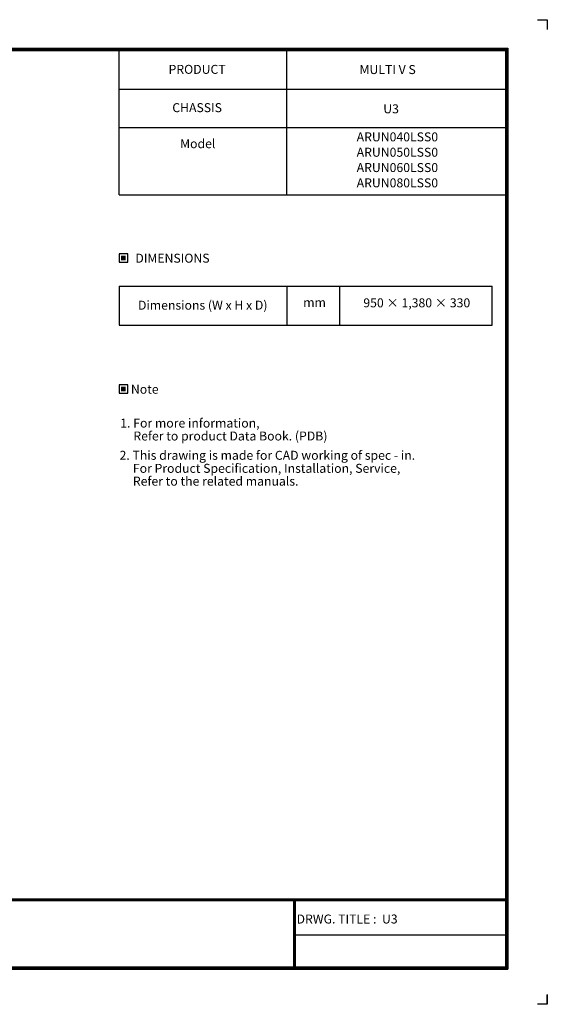
# Model space of a CAD drawing. Units: inches. Extents: x 0 to 8609, y 0 to 6140.
# Drawn here: x 5320 to 8609, y 0 to 6140 of the extents above; entities that cross this region are included whole.
import ezdxf
from ezdxf.enums import TextEntityAlignment as Align

# ---------------------------------------------------------------- set-up
doc = ezdxf.new("R2010")
doc.units = ezdxf.units.IN
doc.header["$MEASUREMENT"] = 0
doc.layers.add('LG-SHEET', color=7, linetype='Continuous')
doc.layers.add('LG-TEXT', color=4, linetype='Continuous')
doc.styles.add('LG-TEXT', font='arial_0.ttf')

msp = doc.modelspace()

# ---------------------------------------------------------------- hatches: boundary and pattern name
at = {"layer": 'LG-TEXT'}
for points in [[(5982, 4668.9), (5951.6, 4668.9), (5951.6, 4639.8), (5982, 4639.8)], [(5982, 3851.9), (5951.6, 3851.9), (5951.6, 3822.7), (5982, 3822.7)]]:
    msp.add_hatch(color=1, dxfattribs=at).paths.add_polyline_path(points)

# ---------------------------------------------------------------- linework, layer by layer
at = {"layer": 'LG-SHEET', "color": 7}
for p, q in [((8547.2, 6140.3), (8609.2, 6140.3)), ((8547.2, 6140.3), (8609.2, 6140.3)), ((8609.2, 6140.3), (8609.2, 6078.2)), ((8609.2, 6140.3), (8609.2, 6078.2)), ((8609.2, 6140.3), (8609.2, 6078.2)), ((8609.2, 6140.3), (8609.2, 6078.2)), ((8609.2, 6140.3), (8609.2, 6078.2)), ((8609.2, 6140.3), (8609.2, 6078.2)), ((8609.2, 6140.3), (8609.2, 6078.2)), ((8609.2, 6140.3), (8609.2, 6078.2)), ((8609.2, 62), (8609.2, 0)), ((8609.2, 0), (8547.2, 0)), ((8609.2, 0), (8609.2, 60)), ((8609.2, 0), (8609.2, 60)), ((8609.2, 0), (8609.2, 60))]:
    msp.add_line(p, q, dxfattribs=at)
at = {"layer": 'LG-SHEET', "color": 1}
for p, q in [((246, 5962.7), (8363.2, 5962.7)), ((251.2, 5957.6), (8358, 5957.6)), ((8358, 5957.6), (8358, 223.6)), ((8363.2, 5962.7), (8363.2, 218.5)), ((256.3, 5952.4), (8352.8, 5952.4)), ((261.4, 5947.3), (8347.7, 5947.3)), ((5939.8, 5048), (5939.8, 5947.3)), ((6985.7, 5048), (6985.7, 5947.3)), ((8347.7, 5947.3), (8347.7, 234)), ((8347.7, 5947.3), (8347.7, 234)), ((8352.8, 5952.4), (8352.8, 228.8)), ((5939.8, 5707.3), (8347.7, 5707.3)), ((5939.8, 5467.3), (8347.7, 5467.3)), ((5939.8, 5048), (8347.7, 5048)), ((261.5, 657.8), (8347.7, 657.8)), ((261.5, 657.8), (8347.7, 657.8)), ((261.5, 652.6), (8347.7, 652.6)), ((261.5, 647.5), (8347.7, 647.5)), ((7026.7, 647.5), (7026.7, 218.5)), ((7031.9, 647.5), (7031.9, 218.5)), ((7037, 647.5), (7037, 218.5)), ((7026.7, 433), (8347.7, 433)), ((246, 218.5), (8363.2, 218.5)), ((246, 218.5), (8363.2, 218.5)), ((251.2, 223.6), (8358, 223.6)), ((251.2, 223.6), (8358, 223.6)), ((256.4, 228.8), (8352.8, 228.8)), ((256.4, 228.8), (8352.8, 228.8)), ((261.5, 234), (8347.7, 234))]:
    msp.add_line(p, q, dxfattribs=at)
at = {"layer": 'LG-TEXT', "color": 3}
for p, q in [((5939.8, 4478.4), (8265.4, 4478.4)), ((6985.7, 4478.4), (6985.7, 4235.5)), ((7313.4, 4478.4), (7313.4, 4235.5)), ((5939.8, 4235.5), (8265.4, 4235.5)), ((5939.8, 4235.5), (6985.7, 4235.5)), ((5939.8, 4235.5), (6985.7, 4235.5))]:
    msp.add_line(p, q, dxfattribs=at)
at = {"layer": 'LG-TEXT', "color": 3, "linetype": 'Continuous'}
for p, q in [((5939.8, 4478.4), (5939.8, 4235.5)), ((5939.8, 4478.4), (5939.8, 4235.5)), ((8265.4, 4235.5), (8265.4, 4478.4))]:
    msp.add_line(p, q, dxfattribs=at)
at = {"layer": 'LG-TEXT'}
msp.add_line((6985.7, 4478.4), (6985.7, 4235.5), dxfattribs=at)
msp.add_line((6985.7, 4478.4), (6985.7, 4235.5), dxfattribs=at)
at = {"layer": 'LG-TEXT', "color": 1}
for points in [[(5939.8, 4628), (5993.8, 4628), (5993.8, 4680.7), (5939.8, 4680.7)], [(5939.8, 3810.9), (5993.8, 3810.9), (5993.8, 3863.6), (5939.8, 3863.6)]]:
    msp.add_lwpolyline(points, close=True, dxfattribs=at)

# ---------------------------------------------------------------- texts
at = {"layer": 'LG-TEXT', "color": 2, "style": 'LG-TEXT'}
for s, p in [('PRODUCT', (6248.5, 5802.6)), ('MULTI V S', (7438.8, 5801.2)), ('CHASSIS', (6271.6, 5563.7)), ('U3', (7586.9, 5556.3)), ('Model', (6320.5, 5339.1)), ('Dimensions (W x H x D)', (6057.9, 4331.9)), ('mm', (7087.8, 4349.2)), ('950 × 1,380 × 330', (7462.4, 4346.5))]:
    msp.add_text(s, height=56, dxfattribs=at).set_placement(p)
for s, p in [('ARUN040LSS0', (7928.5, 5381.5)), ('ARUN050LSS0', (7928.5, 5285.7)), ('ARUN060LSS0', (7928.5, 5190.2)), ('ARUN080LSS0', (7928.5, 5094.7))]:
    msp.add_text(s, height=56, dxfattribs=at).set_placement(p, align=Align.RIGHT)
for s, p in [('DIMENSIONS', (6272.8, 4652.9)), ('Note', (6100.1, 3835.8))]:
    msp.add_text(s, height=56, dxfattribs=at).set_placement(p, align=Align.MIDDLE_CENTER)
at = {"layer": 'LG-TEXT', "color": 0, "style": 'LG-TEXT'}
for s, p in [('1. For more information,', (5947.5, 3596.7)), ('Refer to product Data Book. (PDB)', (6029.3, 3516.1)), (' 2. This drawing is made for CAD working of spec - in.', (5925.9, 3395.8)), ('For Product Specification, Installation, Service,', (6025.9, 3314.4)), ('Refer to the related manuals.', (6025.9, 3234.3)), ('DRWG. TITLE :  U3', (7046.6, 503.9))]:
    msp.add_text(s, height=56, dxfattribs=at).set_placement(p)

doc.saveas('drawing.dxf')
